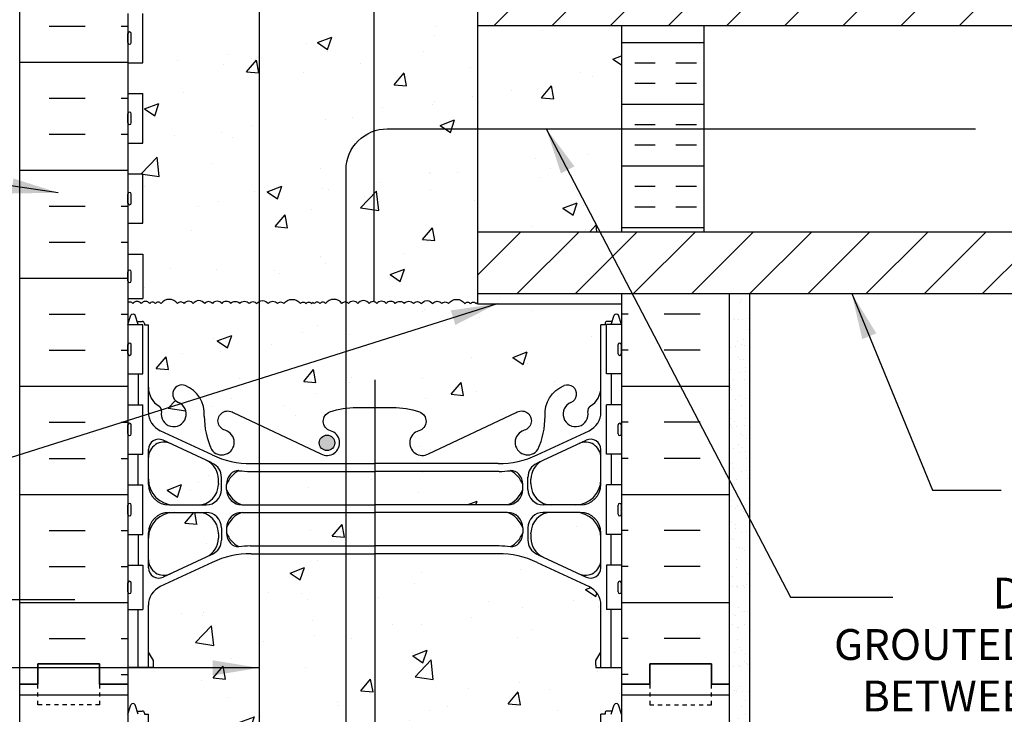
# Model space of a CAD drawing. Units: inches. Extents: x 75 to 212, y 118 to 203.
# Drawn here: x 176 to 200, y 158 to 175 of the extents above; entities that cross this region are included whole.
import ezdxf

# ---------------------------------------------------------------- set-up
doc = ezdxf.new("R2010")
doc.units = ezdxf.units.IN
doc.header["$LTSCALE"] = 0.5
doc.header["$MEASUREMENT"] = 0
doc.linetypes.add('DASHED2', pattern=[0.375, 0.25, -0.125])
for name, color, linetype in [('HATCH', 12, 'Continuous'), ('line25', 2, 'Continuous'), ('LINE3', 3, 'Continuous'), ('LINE50', 5, 'Continuous'), ('LINE9', 9, 'Continuous'), ('TEXT', 4, 'Continuous'), ('Web_Edge', 9, 'Continuous')]:
    doc.layers.add(name, color=color, linetype=linetype)
doc.styles.add('DIM', font='romans.shx', dxfattribs={"width": 0.7})
doc.styles.add('ROMANS', font='romans.shx', dxfattribs={"height": 0.75})
doc.dimstyles.new('ext_12', dxfattribs={"dimscale": 12, "dimtxt": 0.09375, "dimasz": 0.09375, "dimexe": 0.09375, "dimexo": 0.0625, "dimgap": 0.0625, "dimtad": 1, "dimdec": 1, "dimzin": 3, "dimdsep": 46, "dimlunit": 4, "dimtxsty": 'DIM', "dimcen": 0.09, "dimdle": 0.09375, "dimclrt": 4, "dimadec": 0, "dimazin": 0, "dimtfac": 1, "dimtdec": 1, "dimtmove": 2, "dimatfit": 3, "dimfxl": 0, "dimfrac": 2, "dimtolj": 1, "dimtzin": 0, "dimarcsym": 0})
pattern_1 = [(180, (86.0887, 21.4948), (-2e-16, -1.5), []), (180, (86.0887, 20.9948), (-2e-16, -1.5), [0.5, -0.5]), (180, (86.0887, 20.4948), (-2e-16, -1.5), [0.5, -0.5])]
pattern_2 = [(45, (86.0887, 21.4948), (-0.707107, 0.707107), [])]

msp = doc.modelspace()

# ---------------------------------------------------------------- hatches: boundary and pattern name
at = {"layer": 'HATCH'}
h = msp.add_hatch(dxfattribs=at)
h.set_pattern_fill('AR-CONC', color=256, scale=0.5, style=0)
h.set_pattern_definition([(50, (181.2684, 192.268), (3.5863, -0.31376), [0.375, -4.125]), (355, (181.2684, 192.268), (-0.69376, 3.76096), [0.3, -3.3]), (100.451, (181.5673, 192.2417), (2.89255, 3.4472), [0.3187, -3.5057]), (46.184, (181.2684, 193.268), (5.3362, -0.8276), [0.5625, -6.1875]), (96.636, (181.713, 193.199), (4.6733, 4.8706), [0.47805, -5.25856]), (351.184, (181.2684, 193.268), (4.6733, 4.8706), [0.45, -4.95]), (21, (181.7684, 193.018), (2.98454, -2.0131), [0.375, -4.125]), (326, (181.7684, 193.018), (1.21658, 3.62575), [0.3, -3.3]), (71.451, (182.017, 192.85), (4.2011, 1.61265), [0.3187, -3.5057]), (37.5, (181.2684, 192.2679), (0.0608, 1.66447), [0, -3.26, 0, -3.35, 0, -3.3125]), (7.5, (181.2684, 192.2679), (1.31535, 1.97206), [0, -1.91, 0, -3.185, 0, -1.2625]), (327.5, (180.1534, 192.2679), (2.669112, -0.112774), [0, -1.25, 0, -3.9, 0, -5.175]), (317.5, (179.6534, 192.2679), (2.91593, 0.50052), [0, -1.625, 0, -2.59, 0, -3.675])])
h.paths.add_polyline_path([(187.867, 192.287), (187.867, 192.413, 0.185301), (187.568, 192.746, -0.03089), (187.291, 192.729), (184.247, 192.729), (184.247, 191.912), (184.267, 191.912), (187.492, 191.912, 0.225652)])
h.paths.add_polyline_path([(189.767, 189.474, 0.291097), (189.479, 189.927), (188.221, 190.516, 0.109869), (187.267, 190.728), (184.247, 190.728), (184.247, 188.396), (189.767, 188.396)])
h.paths.add_polyline_path([(184.247, 190.728), (181.456, 190.728), (181.456, 188.22), (182.281, 187.396), (182.281, 189.396), (183.281, 188.396), (184.247, 188.396)])
h.paths.add_polyline_path([(181.456, 190.728), (181.267, 190.728, 0.109869), (180.313, 190.516), (179.055, 189.927, 0.291097), (178.767, 189.474), (178.767, 188.396), (181.281, 188.396), (181.456, 188.22)])
h.paths.add_polyline_path([(180.467, 191.209), (180.467, 191.232, 0.414214), (179.967, 191.732), (179.392, 191.732, 0.414214), (178.767, 191.107), (178.767, 190.58, 0.549071), (179.301, 190.241), (180.179, 190.652, 0.291097), (180.467, 191.105)])
h.paths.add_polyline_path([(180.179, 192.993), (179.301, 193.404, 0.549071), (178.767, 193.064), (178.767, 192.537, 0.414214), (179.392, 191.912), (179.967, 191.912, 0.414214), (180.467, 192.412), (180.467, 192.436), (180.467, 192.54, 0.291097)])
h.paths.add_polyline_path([(184.247, 192.729), (181.456, 192.729), (181.456, 191.912), (184.247, 191.912)])
h.paths.add_polyline_path([(184.247, 191.732), (181.456, 191.732), (181.456, 190.916), (184.247, 190.916)])
h.paths.add_polyline_path([(189.767, 191.107, 0.414214), (189.142, 191.732), (188.567, 191.732, 0.414214), (188.067, 191.232), (188.067, 191.209), (188.067, 191.105, 0.291097), (188.355, 190.652), (189.233, 190.241, 0.549071), (189.767, 190.58)])
h.paths.add_polyline_path([(189.767, 192.537), (189.767, 193.064, 0.549071), (189.233, 193.404), (188.355, 192.993, 0.291097), (188.067, 192.54), (188.067, 192.436), (188.067, 192.412, 0.414214), (188.567, 191.912), (189.142, 191.912, 0.414214)])
h.paths.add_polyline_path([(189.767, 196.292), (189.796, 196.292, 0.487392), (189.316, 196.267, 0.520567), (188.929, 196.267, 0.336749), (188.267, 196.372, 0.336749), (187.605, 196.267, 0.520567), (187.218, 196.267, 0.520567), (186.718, 196.267, 0.259173), (186.267, 196.486, 0.259173), (185.815, 196.267, 0.520567), (185.316, 196.267, 0.520567), (184.929, 196.267, 0.336749), (184.267, 196.372, 0.336749), (183.605, 196.267, 0.520567), (183.218, 196.267, 0.520567), (182.718, 196.267, 0.520567), (181.872, 196.267, 0.520567), (181.59, 196.267, 0.520567), (180.695, 196.267, 0.520567), (179.955, 196.267, 0.520567), (179.262, 196.267, 0.520567), (179.042, 196.267, 0.224586), (178.486, 196.387), (178.491, 196.372), (178.617, 196.372, -0.414214), (178.667, 196.322), (178.667, 196.292), (178.767, 196.292), (178.767, 194.777, 0.258958), (179.026, 194.31, -0.31131), (179.083, 194.18, 2.127293), (179.495, 194.404, -1), (179.659, 194.813, -0.325306), (180.125, 194.071, 0.10488), (180.298, 193.259, 1.422913), (180.631, 193.726, -1.171105), (180.829, 194.157), (182.957, 193.157, 1.133028), (183.192, 193.715, -0.735593), (183.179, 194.173, -0.082755), (183.828, 194.281), (184.267, 194.281), (184.706, 194.281, -0.082755), (185.355, 194.173, -0.735593), (185.342, 193.715, 1.133028), (185.577, 193.157), (187.704, 194.157, -1.171105), (187.903, 193.726, 1.422913), (188.236, 193.259, 0.10488), (188.409, 194.071, -0.325306), (188.875, 194.813, -1), (189.039, 194.404, 2.127293), (189.451, 194.18, -0.31131), (189.508, 194.31, 0.258958), (189.767, 194.777)])
h.paths.add_polyline_path([(185.612, 193.421, -1), (185.237, 193.421, -1)], flags=16)
h.paths.add_polyline_path([(187.867, 180.851, 0.185301), (187.568, 181.184, -0.03089), (187.291, 181.167), (184.247, 181.167), (184.247, 180.35), (184.267, 180.35), (187.492, 180.35, 0.225652), (187.867, 180.725)])
h.paths.add_polyline_path([(184.247, 179.166), (181.456, 179.166), (181.456, 176.646), (184.247, 176.646)])
h.paths.add_polyline_path([(181.456, 179.166), (181.267, 179.166, 0.109869), (180.313, 178.954), (179.055, 178.365, 0.291097), (178.767, 177.912), (178.767, 177.545), (178.267, 177.545), (178.267, 176.896), (178.267, 175.201), (178.343, 175.201), (178.343, 176.203, -0.379483), (178.835, 176.646), (181.456, 176.646)])
h.paths.add_polyline_path([(189.479, 178.365), (188.221, 178.954, 0.109869), (187.267, 179.166), (184.247, 179.166), (184.247, 176.646), (187.578, 176.646), (187.578, 176.686), (187.484, 176.686, -1), (187.484, 176.748), (187.484, 176.873), (187.859, 176.873), (187.859, 176.748, -1), (187.859, 176.686), (187.766, 176.686), (187.766, 176.646), (188.168, 176.646, -0.386179), (188.17, 176.396), (190.954, 176.396), (190.954, 176.896), (190.267, 176.896), (190.267, 177.545), (189.767, 177.545), (189.767, 177.912, 0.291097)])
h.paths.add_polyline_path([(189.767, 184.73), (189.867, 184.73), (189.867, 184.76, -0.414214), (189.917, 184.81), (190.043, 184.81), (190.086, 184.941, -0.725737), (190.192, 184.96), (190.267, 184.73), (190.267, 185.896), (184.247, 185.896), (184.247, 182.719), (184.267, 182.719), (184.706, 182.719, -0.082755), (185.355, 182.611, -0.735593), (185.342, 182.153, 1.133028), (185.577, 181.595), (187.704, 182.594, -1.171105), (187.903, 182.164, 1.422913), (188.236, 181.697, 0.10488), (188.409, 182.509, -0.325306), (188.875, 183.251, -1), (189.039, 182.842, 2.127293), (189.451, 182.618, -0.31131), (189.508, 182.748, 0.258958), (189.767, 183.215)])
h.paths.add_polyline_path([(189.767, 181.502, 0.549071), (189.233, 181.841), (188.355, 181.431, 0.291097), (188.067, 180.978), (188.067, 180.874), (188.067, 180.85, 0.414214), (188.567, 180.35), (189.142, 180.35, 0.414214), (189.767, 180.975)])
h.paths.add_polyline_path([(189.767, 179.545, 0.414214), (189.142, 180.17), (188.567, 180.17, 0.414214), (188.067, 179.67), (188.067, 179.647), (188.067, 179.542, 0.291097), (188.355, 179.09), (189.233, 178.679, 0.549071), (189.767, 179.018)])
h.paths.add_polyline_path([(179.967, 180.17), (179.392, 180.17, 0.414214), (178.767, 179.545), (178.767, 179.018, 0.549071), (179.301, 178.679), (180.179, 179.09, 0.291097), (180.467, 179.542), (180.467, 179.647), (180.467, 179.67, 0.414214)])
h.paths.add_polyline_path([(180.179, 181.431), (179.301, 181.841, 0.549071), (178.767, 181.502), (178.767, 180.975, 0.414214), (179.392, 180.35), (179.967, 180.35, 0.414214), (180.467, 180.85), (180.467, 180.874), (180.467, 180.978, 0.291097)])
h.paths.add_polyline_path([(184.247, 185.896), (183.281, 185.896), (182.281, 186.896), (182.281, 184.896), (181.456, 185.72), (181.456, 182.3), (182.957, 181.595, 1.133028), (183.192, 182.153, -0.735593), (183.179, 182.611, -0.082755), (183.828, 182.719), (184.247, 182.719)])
h.paths.add_polyline_path([(183.297, 181.859, -1), (182.922, 181.859, -1)], flags=16)
h.paths.add_polyline_path([(181.456, 185.72), (181.281, 185.896), (178.267, 185.896), (178.267, 184.73), (178.336, 184.941, -0.725737), (178.442, 184.96), (178.491, 184.81), (178.617, 184.81, -0.414214), (178.667, 184.76), (178.667, 184.73), (178.767, 184.73), (178.767, 183.215, 0.258958), (179.026, 182.748, -0.31131), (179.083, 182.618, 2.127293), (179.495, 182.842, -1), (179.659, 183.251, -0.325306), (180.125, 182.509, 0.10488), (180.298, 181.697, 1.422913), (180.631, 182.164, -1.171105), (180.829, 182.594), (181.456, 182.3)])
h.paths.add_polyline_path([(184.247, 181.167), (181.456, 181.167), (181.456, 180.35), (184.247, 180.35)])
h.paths.add_polyline_path([(184.247, 180.17), (181.456, 180.17), (181.456, 179.354), (184.247, 179.354)])
h.paths.add_polyline_path([(190.267, 172.396), (186.767, 172.396), (186.767, 169.896), (190.267, 169.896)])
h.paths.add_polyline_path([(190.267, 174.896), (186.767, 174.896), (186.767, 172.396), (190.267, 172.396)])
h.paths.add_polyline_path([(186.767, 172.396), (184.571, 172.396, 0.082697), (184.247, 172.342), (184.247, 168.195, -0.198846), (184.321, 168.148, -0.520567), (184.548, 168.148, -0.507124), (184.767, 168.148, -0.507124), (184.986, 168.148, -0.520567), (185.213, 168.148, -0.520567), (185.399, 168.148, -0.520567), (185.68, 168.148, -0.520567), (185.901, 168.148, -0.520567), (186.061, 168.148, -0.520567), (186.46, 168.148, -0.520567), (186.598, 168.148, -0.520567), (186.736, 168.148, -0.086928), (186.767, 168.179), (186.767, 168.396)])
h.paths.add_polyline_path([(184.247, 172.342, 0.320536), (183.571, 171.396), (183.571, 168.188, -0.193399), (183.632, 168.148, -0.520567), (183.854, 168.148, -0.520567), (184.134, 168.148, -0.291542), (184.247, 168.195)], flags=17)
h.paths.add_polyline_path([(186.767, 176.396), (184.247, 176.396), (184.247, 172.342, -0.082697), (184.571, 172.396), (186.767, 172.396)])
h.paths.add_polyline_path([(184.247, 176.396), (181.456, 176.396), (181.456, 168.2, -0.384992), (181.68, 168.148, -0.520567), (181.901, 168.148, -0.520567), (182.061, 168.148, -0.520567), (182.46, 168.148, -0.520567), (182.598, 168.148, -0.520567), (182.736, 168.148, -0.086928), (182.767, 168.179, -0.086928), (182.798, 168.148, -0.520567), (182.936, 168.148, -0.520567), (183.074, 168.148, -0.520567), (183.472, 168.148, -0.297242), (183.571, 168.188), (183.571, 171.396, -0.320536), (184.247, 172.342)])
h.paths.add_polyline_path([(181.456, 176.396), (178.836, 176.396, 0.366745), (178.593, 176.185), (178.593, 175.201), (178.632, 175.201), (178.632, 174.001), (178.267, 174.001), (178.267, 173.251), (178.632, 173.251), (178.632, 172.051), (178.267, 172.051), (178.267, 171.301), (178.632, 171.301), (178.632, 170.101), (178.267, 170.101), (178.267, 169.351), (178.632, 169.351), (178.632, 168.271), (178.267, 168.271), (178.267, 168.162, -0.498871), (178.387, 168.148, -0.520567), (178.591, 168.148, -0.520567), (178.798, 168.148, -0.520567), (178.936, 168.148, -0.520567), (179.074, 168.148, -0.520567), (179.472, 168.148, -0.520567), (179.632, 168.148, -0.520567), (179.854, 168.148, -0.520567), (180.134, 168.148, -0.520567), (180.321, 168.148, -0.520567), (180.548, 168.148, -0.507124), (180.767, 168.148, -0.507124), (180.986, 168.148, -0.520567), (181.213, 168.148, -0.520567), (181.399, 168.148, -0.11294), (181.456, 168.2)])
h.paths.add_polyline_path([(189.767, 167.635), (189.867, 167.635), (189.867, 167.665, -0.414214), (189.917, 167.715), (190.043, 167.715), (190.086, 167.846, -0.725737), (190.192, 167.865), (190.265, 167.641), (190.267, 167.641), (190.267, 168.146), (186.767, 168.146), (186.767, 168.179, 0.086928), (186.736, 168.148, 0.520567), (186.598, 168.148, 0.520567), (186.46, 168.148, 0.520567), (186.061, 168.148, 0.520567), (185.901, 168.148, 0.520567), (185.68, 168.148, 0.520567), (185.399, 168.148, 0.520567), (185.213, 168.148, 0.520567), (184.986, 168.148, 0.507124), (184.767, 168.148, 0.507124), (184.548, 168.148, 0.520567), (184.321, 168.148, 0.520567), (184.134, 168.148, 0.520567), (183.854, 168.148, 0.520567), (183.632, 168.148, 0.193399), (183.571, 168.188), (183.571, 165.607, -0.032124), (183.828, 165.624), (184.267, 165.624), (184.706, 165.624, -0.082755), (185.355, 165.516, -0.735593), (185.342, 165.058, 1.133028), (185.577, 164.5), (187.704, 165.499, -1.171105), (187.903, 165.069, 1.422913), (188.236, 164.602, 0.10488), (188.409, 165.413, -0.325306), (188.875, 166.156, -1), (189.039, 165.747, 2.127293), (189.451, 165.522, -0.31131), (189.508, 165.653, 0.258958), (189.767, 166.119)])
h.paths.add_polyline_path([(183.571, 168.188, 0.297242), (183.472, 168.148, 0.520567), (183.074, 168.148, 0.520567), (182.936, 168.148, 0.520567), (182.798, 168.148, 0.086928), (182.767, 168.179, 0.086928), (182.736, 168.148, 0.520567), (182.598, 168.148, 0.520567), (182.46, 168.148, 0.520567), (182.061, 168.148, 0.520567), (181.901, 168.148, 0.520567), (181.68, 168.148, 0.384992), (181.456, 168.2), (181.456, 165.205), (182.957, 164.5, 1.133028), (183.192, 165.058, -0.735593), (183.179, 165.516, -0.050497), (183.571, 165.607)])
h.paths.add_polyline_path([(183.297, 164.764, -1), (182.922, 164.764, -1)], flags=16)
h.paths.add_polyline_path([(181.456, 168.2, 0.11294), (181.399, 168.148, 0.520567), (181.213, 168.148, 0.520567), (180.986, 168.148, 0.507124), (180.767, 168.148, 0.507124), (180.548, 168.148, 0.520567), (180.321, 168.148, 0.520567), (180.134, 168.148, 0.520567), (179.854, 168.148, 0.520567), (179.632, 168.148, 0.520567), (179.472, 168.148, 0.520567), (179.074, 168.148, 0.520567), (178.936, 168.148, 0.520567), (178.798, 168.148, 0.520567), (178.591, 168.148, 0.520567), (178.387, 168.148, 0.498871), (178.267, 168.162), (178.267, 167.641), (178.269, 167.641), (178.336, 167.846, -0.725737), (178.442, 167.865), (178.491, 167.715), (178.617, 167.715, -0.414214), (178.667, 167.665), (178.667, 167.635), (178.767, 167.635), (178.767, 166.119, 0.258958), (179.026, 165.653, -0.31131), (179.083, 165.522, 2.127293), (179.495, 165.747, -1), (179.659, 166.156, -0.325306), (180.125, 165.413, 0.10488), (180.298, 164.602, 1.422913), (180.631, 165.069, -1.171105), (180.829, 165.499), (181.456, 165.205)])
h.paths.add_polyline_path([(180.467, 163.755), (180.467, 163.778), (180.467, 163.882, 0.291097), (180.179, 164.335), (179.301, 164.746, 0.549071), (178.767, 164.406), (178.767, 163.88, 0.414214), (179.392, 163.255), (179.967, 163.255, 0.414214)])
h.paths.add_polyline_path([(187.867, 163.63), (187.867, 163.756, 0.185301), (187.568, 164.089, -0.03089), (187.291, 164.071), (184.267, 164.071), (184.267, 163.255), (187.492, 163.255, 0.225652)])
h.paths.add_polyline_path([(180.467, 162.551), (180.467, 162.575, 0.414214), (179.967, 163.075), (179.392, 163.075, 0.414214), (178.767, 162.45), (178.767, 161.923, 0.549071), (179.301, 161.583), (180.179, 161.994, 0.291097), (180.467, 162.447)])
h.paths.add_polyline_path([(184.267, 164.071), (183.571, 164.071), (183.571, 163.255), (184.267, 163.255)])
h.paths.add_polyline_path([(184.267, 163.075), (183.571, 163.075), (183.571, 162.258), (184.267, 162.258)])
h.paths.add_polyline_path([(183.571, 163.075), (181.456, 163.075), (181.456, 162.258), (183.571, 162.258)])
h.paths.add_polyline_path([(183.571, 164.071), (181.456, 164.071), (181.456, 163.255), (183.571, 163.255)])
h.paths.add_polyline_path([(189.142, 163.075), (188.567, 163.075, 0.414214), (188.067, 162.575), (188.067, 162.551), (188.067, 162.447, 0.291097), (188.355, 161.994), (189.233, 161.583, 0.549071), (189.767, 161.923), (189.767, 162.45, 0.414214)])
h.paths.add_polyline_path([(189.767, 163.88), (189.767, 164.406, 0.549071), (189.233, 164.746), (188.355, 164.335, 0.291097), (188.067, 163.882), (188.067, 163.778), (188.067, 163.755, 0.414214), (188.567, 163.255), (189.142, 163.255, 0.414214)])
h.paths.add_polyline_path([(181.456, 162.071), (181.267, 162.071, 0.109869), (180.313, 161.858), (179.055, 161.27, 0.291097), (178.767, 160.817), (178.767, 159.676), (178.887, 159.476), (178.887, 159.304), (178.267, 159.304), (178.267, 158.896), (178.267, 158.167), (178.336, 158.378, -0.725737), (178.442, 158.397), (178.491, 158.247), (178.617, 158.247, -0.414214), (178.667, 158.197), (178.667, 158.167), (178.767, 158.167), (178.767, 156.652, 0.258958), (179.026, 156.185, -0.31131), (179.083, 156.055, 2.127293), (179.495, 156.279, -1), (179.659, 156.688, -0.325306), (180.125, 155.946, 0.10488), (180.298, 155.134, 1.422913), (180.631, 155.601, -1.171105), (180.829, 156.032), (181.456, 155.737)])
h.paths.add_polyline_path([(181.456, 162.071), (181.456, 155.737), (182.957, 155.032, 1.133028), (183.192, 155.59, -0.735593), (183.179, 156.048, -0.082755), (183.828, 156.156), (184.267, 156.156), (184.267, 162.071)])
h.paths.add_polyline_path([(189.867, 158.197, -0.414214), (189.917, 158.247), (190.043, 158.247), (190.086, 158.378, -0.725737), (190.192, 158.397), (190.267, 158.167), (190.267, 158.896), (190.267, 159.304), (189.647, 159.304), (189.647, 159.363), (189.647, 159.476), (189.767, 159.676), (189.767, 160.817, 0.291097), (189.479, 161.27), (188.221, 161.858, 0.109869), (187.267, 162.071), (184.267, 162.071), (184.267, 156.156), (184.706, 156.156, -0.082755), (185.355, 156.048, -0.735593), (185.342, 155.59, 1.133028), (185.577, 155.032), (187.704, 156.032, -1.171105), (187.903, 155.601, 1.422913), (188.236, 155.134, 0.10488), (188.409, 155.946, -0.325306), (188.875, 156.688, -1), (189.039, 156.279, 2.127293), (189.451, 156.055, -0.31131), (189.508, 156.185, 0.258958), (189.767, 156.652), (189.767, 158.167), (189.867, 158.167)])
h.paths.add_polyline_path([(185.612, 155.296, -1), (185.237, 155.296, -1)], flags=16)
h.paths.add_polyline_path([(189.479, 151.802), (188.221, 152.391, 0.109869), (187.267, 152.603), (184.267, 152.603), (184.267, 149.837), (189.647, 149.837), (189.647, 149.896), (189.647, 150.008), (189.767, 150.208), (189.767, 151.349, 0.291097)])
h.paths.add_polyline_path([(184.267, 152.603), (181.456, 152.603), (181.456, 150.004), (182.289, 150.837), (182.289, 149.837), (182.289, 148.837), (183.289, 149.837), (184.267, 149.837)])
h.paths.add_polyline_path([(181.456, 152.603), (181.267, 152.603, 0.109869), (180.313, 152.391), (179.055, 151.802, 0.291097), (178.767, 151.349), (178.767, 150.208), (178.887, 150.008), (178.887, 149.837), (181.289, 149.837), (181.456, 150.004)])
h.paths.add_polyline_path([(180.467, 152.98), (180.467, 153.084), (180.467, 153.107, 0.414214), (179.967, 153.607), (179.392, 153.607, 0.414214), (178.767, 152.982), (178.767, 152.455, 0.549071), (179.301, 152.116), (180.179, 152.527, 0.291097)])
h.paths.add_polyline_path([(180.467, 154.287), (180.467, 154.311), (180.467, 154.415, 0.291097), (180.179, 154.868), (179.301, 155.279, 0.549071), (178.767, 154.939), (178.767, 154.412, 0.414214), (179.392, 153.787), (179.967, 153.787, 0.414214)])
h.paths.add_polyline_path([(189.767, 154.939, 0.549071), (189.233, 155.279), (188.355, 154.868, 0.291097), (188.067, 154.415), (188.067, 154.311), (188.067, 154.287, 0.414214), (188.567, 153.787), (189.142, 153.787, 0.414214), (189.767, 154.412)])
h.paths.add_polyline_path([(189.142, 153.607), (188.567, 153.607, 0.414214), (188.067, 153.107), (188.067, 153.084), (188.067, 152.98, 0.291097), (188.355, 152.527), (189.233, 152.116, 0.549071), (189.767, 152.455), (189.767, 152.982, 0.414214)])
h.paths.add_polyline_path([(184.267, 154.604), (181.456, 154.604), (181.456, 153.787), (184.267, 153.787)])
h.paths.add_polyline_path([(184.267, 153.607), (181.456, 153.607), (181.456, 152.791), (184.267, 152.791)])
h = msp.add_hatch(dxfattribs=at)
h.set_pattern_fill('INSUL', color=256, scale=7, style=0)
h.set_pattern_definition([(0, (-2747.8948, -238.1136), (0, 2.625), []), (0, (-2747.8948, -237.2386), (0, 2.625), [0.875, -0.875]), (0, (-2747.8948, -236.3636), (0, 2.625), [0.875, -0.875])])
h.paths.add_polyline_path([(175.642, 158.896), (176.079, 158.896), (176.079, 159.396), (177.579, 159.396), (177.579, 158.896), (178.267, 158.896), (178.267, 176.896), (177.579, 176.896), (177.579, 177.396), (176.079, 177.396), (176.079, 176.896), (175.642, 176.896)])
h = msp.add_hatch(dxfattribs=at)
h.set_pattern_fill('ANSI31', color=256, scale=8, style=0)
h.set_pattern_definition(pattern_2)
h.paths.add_polyline_path([(209.694, 174.896), (210.655, 175.857), (210.655, 176.396), (186.767, 176.396), (186.767, 174.896)])
h = msp.add_hatch(dxfattribs=at)
h.set_pattern_fill('INSUL', color=256, scale=4, angle=180, style=0)
h.set_pattern_definition(pattern_1)
h.paths.add_polyline_path([(192.267, 174.896), (190.267, 174.896), (190.267, 171.021), (192.267, 171.021)])
h = msp.add_hatch(dxfattribs=at)
h.set_pattern_fill('INSUL', color=256, scale=4, angle=180, style=0)
h.set_pattern_definition(pattern_1)
h.paths.add_polyline_path([(190.267, 169.896), (192.267, 169.896), (192.267, 171.021), (190.267, 171.021)])
h = msp.add_hatch(dxfattribs=at)
h.set_pattern_fill('ANSI31', color=256, scale=8, style=0)
h.set_pattern_definition(pattern_2)
h.paths.add_polyline_path([(210.655, 168.396), (210.655, 169.896), (186.767, 169.896), (186.767, 168.396)])
h = msp.add_hatch(dxfattribs=at)
h.set_pattern_fill('INSUL', color=256, scale=7, style=0)
h.set_pattern_definition([(180, (3116.4284, -238.1136), (0, 2.625), []), (180, (3116.4284, -237.2386), (0, 2.625), [0.875, -0.875]), (180, (3116.4284, -236.3636), (0, 2.625), [0.875, -0.875])])
h.paths.add_polyline_path([(192.892, 168.396), (190.267, 168.396), (190.267, 158.896), (190.954, 158.896), (190.954, 159.396), (192.454, 159.396), (192.454, 158.896), (192.892, 158.896)])
h = msp.add_hatch(dxfattribs=at)
h.set_pattern_fill('AR-SAND', color=256, scale=0.25, style=0)
h.set_pattern_definition([(37.5, (17.43314, 0.28967), (-0.01574834, 0.48170594), [0, -0.38, 0, -0.425, 0, -0.40625]), (7.5, (17.43314, 0.2897), (0.4424442, 0.7055365), [0, -0.205, 0, -0.3425, 0, -0.13125]), (327.5, (17.12564, 0.28967), (0.7785355, 0.00141476), [0, -0.125, 0, -0.45, 0, -0.5875]), (317.5, (17.12564, 0.2897), (0.7515317, 0.2194189), [0, -0.0625, 0, -0.295, 0, -0.3375])])
h.paths.add_polyline_path([(192.892, 158.837), (192.892, 149.837), (193.392, 149.837), (193.392, 168.396), (192.892, 168.396)])
h = msp.add_hatch(dxfattribs=at)
h.set_pattern_fill('INSUL', color=256, scale=7, style=0)
h.set_pattern_definition([(0, (-2747.8948, -256.1136), (0, 2.625), []), (0, (-2747.8948, -255.2386), (0, 2.625), [0.875, -0.875]), (0, (-2747.8948, -254.3636), (0, 2.625), [0.875, -0.875])])
h.paths.add_polyline_path([(175.642, 149.837), (178.267, 149.837), (178.267, 158.896), (177.579, 158.896), (177.579, 159.396), (176.079, 159.396), (176.079, 158.896), (175.642, 158.896)])
h = msp.add_hatch(dxfattribs=at)
h.set_pattern_fill('INSUL', color=256, scale=7, style=0)
h.set_pattern_definition([(180, (3116.4284, -256.1136), (0, 2.625), []), (180, (3116.4284, -255.2386), (0, 2.625), [0.875, -0.875]), (180, (3116.4284, -254.3636), (0, 2.625), [0.875, -0.875])])
h.paths.add_polyline_path([(190.267, 149.837), (192.892, 149.837), (192.892, 158.896), (192.454, 158.896), (192.454, 159.396), (190.954, 159.396), (190.954, 158.896), (190.267, 158.896)])
at = {"layer": 'LINE3'}
h = msp.add_hatch(color=256, dxfattribs=at)
h.paths.add_polyline_path([(183.293, 164.798, 0.831395), (182.925, 164.798)])
h.paths.add_polyline_path([(183.297, 164.764, 0.045935), (183.293, 164.798), (182.925, 164.798, 0.045935), (182.922, 164.764, 1)])

# ---------------------------------------------------------------- linework, layer by layer
at = {"layer": 'HATCH'}
for points in [[(180.767, 168.148, 0.507124), (180.548, 168.148, 0.520567), (180.321, 168.148, 0.520567), (180.134, 168.148, 0.520567), (179.854, 168.148, 0.520567), (179.632, 168.148, 0.520567), (179.472, 168.148, 0.520567), (179.074, 168.148, 0.520567), (178.936, 168.148, 0.520567), (178.798, 168.148, 0.520567), (178.591, 168.148, 0.520567), (178.387, 168.148, 0.520567), (178.263, 168.159)], [(180.767, 168.148, -0.507124), (180.986, 168.148, -0.520567), (181.213, 168.148, -0.520567), (181.399, 168.148, -0.520567), (181.68, 168.148, -0.520567), (181.901, 168.148, -0.520567), (182.061, 168.148, -0.520567), (182.46, 168.148, -0.520567), (182.598, 168.148, -0.520567), (182.736, 168.148, -0.086928), (182.767, 168.179, -0.086928)], [(184.767, 168.148, 0.507124), (184.548, 168.148, 0.520567), (184.321, 168.148, 0.520567), (184.134, 168.148, 0.520567), (183.854, 168.148, 0.520567), (183.632, 168.148, 0.520567), (183.472, 168.148, 0.520567), (183.074, 168.148, 0.520567), (182.936, 168.148, 0.520567), (182.798, 168.148, 0.086928), (182.767, 168.179, 0.086928)], [(184.767, 168.148, -0.507124), (184.986, 168.148, -0.520567), (185.213, 168.148, -0.520567), (185.399, 168.148, -0.520567), (185.68, 168.148, -0.520567), (185.901, 168.148, -0.520567), (186.061, 168.148, -0.520567), (186.46, 168.148, -0.520567), (186.598, 168.148, -0.520567), (186.736, 168.148, -0.086928), (186.767, 168.179, -0.086928)]]:
    msp.add_lwpolyline(points, format="xyb", dxfattribs=at)
at = {"layer": 'line25'}
for p, q in [((178.267, 175.201), (178.267, 158.896)), ((178.632, 174.001), (178.632, 175.201)), ((178.267, 174.001), (178.632, 174.001)), ((178.267, 173.251), (178.632, 173.251)), ((178.632, 172.051), (178.632, 173.251)), ((178.267, 172.051), (178.632, 172.051)), ((178.267, 171.301), (178.632, 171.301)), ((178.632, 170.101), (178.632, 171.301)), ((178.267, 170.101), (178.632, 170.101)), ((186.767, 169.896), (210.655, 169.896)), ((178.267, 169.351), (178.632, 169.351)), ((178.632, 169.351), (178.632, 168.271)), ((186.767, 168.396), (210.655, 168.396)), ((186.767, 168.396), (186.767, 168.146)), ((190.267, 168.396), (190.267, 158.896)), ((178.267, 168.271), (178.632, 168.271)), ((186.767, 168.146), (190.267, 168.146)), ((178.267, 167.641), (178.632, 167.641)), ((178.632, 166.441), (178.632, 167.641)), ((190.267, 167.641), (189.902, 167.641)), ((189.902, 166.441), (189.902, 167.641)), ((178.267, 166.441), (178.632, 166.441)), ((190.267, 166.441), (189.902, 166.441)), ((178.267, 165.691), (178.632, 165.691)), ((178.632, 164.491), (178.632, 165.691)), ((189.902, 164.491), (189.902, 165.691)), ((190.267, 165.691), (189.902, 165.691)), ((178.267, 164.491), (178.632, 164.491)), ((190.267, 164.491), (189.902, 164.491)), ((178.267, 163.741), (178.632, 163.741)), ((178.632, 162.541), (178.632, 163.741)), ((190.267, 163.741), (189.902, 163.741)), ((189.902, 162.541), (189.902, 163.741)), ((178.267, 162.541), (178.632, 162.541)), ((190.267, 162.541), (189.902, 162.541)), ((178.267, 161.791), (178.632, 161.791)), ((178.632, 161.791), (178.632, 160.711)), ((190.267, 161.791), (189.902, 161.791)), ((189.902, 161.791), (189.902, 160.711)), ((178.267, 160.711), (178.632, 160.711)), ((190.267, 160.711), (189.902, 160.711)), ((178.267, 158.896), (178.267, 149.837)), ((190.267, 158.896), (190.267, 149.837))]:
    msp.add_line(p, q, dxfattribs=at)
for points in [[(210.655, 176.396), (186.767, 176.396), (186.767, 168.396)], [(209.694, 174.896), (186.767, 174.896)]]:
    msp.add_lwpolyline(points, dxfattribs=at)
at = {"layer": 'LINE3'}
for p, q in [((184.247, 185.896), (184.247, 168.195)), ((181.456, 185.72), (181.456, 150.004)), ((184.267, 166.294), (184.267, 149.837))]:
    msp.add_line(p, q, dxfattribs=at)
msp.add_lwpolyline([(183.571, 157.58), (183.571, 171.396, -0.414214), (184.571, 172.396), (198.873, 172.396)], format="xyb", dxfattribs=at)
msp.add_circle((183.109, 164.764), 0.188, dxfattribs=at)
at = {"layer": 'LINE50'}
for p, q in [((175.642, 158.896), (175.642, 176.896)), ((192.892, 158.837), (192.892, 168.396)), ((175.642, 149.837), (175.642, 158.896)), ((192.892, 149.837), (192.892, 158.896))]:
    msp.add_line(p, q, dxfattribs=at)
for points in [[(178.267, 158.896), (177.579, 158.896), (177.579, 159.396), (176.079, 159.396), (176.079, 158.896), (175.642, 158.896)], [(175.642, 158.896), (176.079, 158.896), (176.079, 159.396), (177.579, 159.396), (177.579, 158.896), (178.267, 158.896)], [(190.267, 158.896), (190.954, 158.896), (190.954, 159.396), (192.454, 159.396), (192.454, 158.896), (192.892, 158.896)], [(192.892, 158.896), (192.454, 158.896), (192.454, 159.396), (190.954, 159.396), (190.954, 158.896), (190.267, 158.896)]]:
    msp.add_lwpolyline(points, dxfattribs=at)
at = {"layer": 'LINE9'}
for p, q in [((190.267, 174.896), (190.267, 169.896)), ((192.267, 174.896), (192.267, 169.896)), ((178.267, 174.491), (178.267, 174.711)), ((178.267, 174.656), (178.267, 174.656)), ((178.267, 174.546), (178.267, 174.546)), ((178.307, 174.751), (178.307, 174.751)), ((178.347, 174.491), (178.347, 174.711)), ((178.307, 174.451), (178.307, 174.451)), ((178.267, 172.541), (178.267, 172.761)), ((178.267, 172.706), (178.267, 172.706)), ((178.307, 172.801), (178.307, 172.801)), ((178.347, 172.541), (178.347, 172.761)), ((178.267, 172.596), (178.267, 172.596)), ((178.307, 172.501), (178.307, 172.501)), ((178.267, 170.591), (178.267, 170.811)), ((178.267, 170.756), (178.267, 170.756)), ((178.307, 170.851), (178.307, 170.851)), ((178.347, 170.591), (178.347, 170.811)), ((178.267, 170.646), (178.267, 170.646)), ((178.307, 170.551), (178.307, 170.551)), ((178.267, 168.701), (178.267, 168.921)), ((178.267, 168.866), (178.267, 168.866)), ((178.307, 168.961), (178.307, 168.961)), ((178.347, 168.701), (178.347, 168.921)), ((178.267, 168.756), (178.267, 168.756)), ((178.307, 168.661), (178.307, 168.661)), ((193.392, 149.837), (193.392, 168.396)), ((178.267, 166.931), (178.267, 167.151)), ((178.267, 167.096), (178.267, 167.096)), ((178.307, 167.191), (178.307, 167.191)), ((178.347, 166.931), (178.347, 167.151)), ((190.187, 166.931), (190.187, 167.151)), ((190.227, 167.191), (190.227, 167.191)), ((190.267, 166.931), (190.267, 167.151)), ((190.267, 167.096), (190.267, 167.096)), ((178.267, 166.986), (178.267, 166.986)), ((178.307, 166.891), (178.307, 166.891)), ((190.227, 166.891), (190.227, 166.891)), ((190.267, 166.986), (190.267, 166.986)), ((178.267, 164.981), (178.267, 165.201)), ((178.307, 165.241), (178.307, 165.241)), ((178.347, 164.981), (178.347, 165.201)), ((190.187, 164.981), (190.187, 165.201)), ((190.227, 165.241), (190.227, 165.241)), ((190.267, 164.981), (190.267, 165.201)), ((178.267, 165.146), (178.267, 165.146)), ((178.267, 165.036), (178.267, 165.036)), ((178.307, 164.941), (178.307, 164.941)), ((190.227, 164.941), (190.227, 164.941)), ((190.267, 165.146), (190.267, 165.146)), ((190.267, 165.036), (190.267, 165.036)), ((178.307, 163.291), (178.307, 163.291)), ((190.227, 163.291), (190.227, 163.291)), ((178.267, 163.031), (178.267, 163.251)), ((178.267, 163.196), (178.267, 163.196)), ((178.267, 163.086), (178.267, 163.086)), ((178.347, 163.031), (178.347, 163.251)), ((190.187, 163.031), (190.187, 163.251)), ((190.267, 163.031), (190.267, 163.251)), ((190.267, 163.196), (190.267, 163.196)), ((190.267, 163.086), (190.267, 163.086)), ((178.307, 162.991), (178.307, 162.991)), ((190.227, 162.991), (190.227, 162.991)), ((178.267, 161.141), (178.267, 161.361)), ((178.307, 161.401), (178.307, 161.401)), ((178.347, 161.141), (178.347, 161.361)), ((190.187, 161.141), (190.187, 161.361)), ((190.227, 161.401), (190.227, 161.401)), ((190.267, 161.141), (190.267, 161.361)), ((178.267, 161.306), (178.267, 161.306)), ((178.267, 161.196), (178.267, 161.196)), ((190.267, 161.306), (190.267, 161.306)), ((190.267, 161.196), (190.267, 161.196)), ((175.131, 160.96), (176.977, 160.96)), ((178.307, 161.101), (178.307, 161.101)), ((190.227, 161.101), (190.227, 161.101))]:
    msp.add_line(p, q, dxfattribs=at)
at = {"layer": 'LINE9', "linetype": 'DASHED2', "ltscale": 0.15}
for points in [[(177.579, 158.896), (177.579, 158.896), (177.579, 158.396), (176.079, 158.396), (176.079, 158.896), (176.079, 158.896)], [(177.579, 158.896), (177.579, 158.896), (177.579, 158.396), (176.079, 158.396), (176.079, 158.896), (176.079, 158.896)], [(190.954, 158.896), (190.954, 158.896), (190.954, 158.396), (192.454, 158.396), (192.454, 158.896), (192.454, 158.896)], [(190.954, 158.896), (190.954, 158.896), (190.954, 158.396), (192.454, 158.396), (192.454, 158.896), (192.454, 158.896)]]:
    msp.add_lwpolyline(points, dxfattribs=at)
at = {"layer": 'LINE9'}
for centre, start, end in [((178.307, 174.711), 90, 180), ((178.307, 174.711), 360, 90), ((178.307, 174.491), 180, 270), ((178.307, 174.491), 270, 0), ((178.307, 172.761), 90, 180), ((178.307, 172.761), 360, 90), ((178.307, 172.541), 180, 270), ((178.307, 172.541), 270, 0), ((178.307, 170.811), 90, 180), ((178.307, 170.811), 360, 90), ((178.307, 170.591), 180, 270), ((178.307, 170.591), 270, 0), ((178.307, 168.921), 90, 180), ((178.307, 168.921), 360, 90), ((178.307, 168.701), 180, 270), ((178.307, 168.701), 270, 0), ((178.307, 167.151), 90, 180), ((178.307, 167.151), 360, 90), ((190.227, 167.151), 90, 180), ((190.227, 167.151), 0, 90), ((178.307, 166.931), 180, 270), ((178.307, 166.931), 270, 0), ((190.227, 166.931), 180, 270), ((190.227, 166.931), 270, 0), ((178.307, 165.201), 90, 180), ((178.307, 165.201), 360, 90), ((190.227, 165.201), 90, 180), ((190.227, 165.201), 0, 90), ((178.307, 164.981), 180, 270), ((178.307, 164.981), 270, 0), ((190.227, 164.981), 180, 270), ((190.227, 164.981), 270, 0), ((178.307, 163.251), 90, 180), ((178.307, 163.251), 360, 90), ((190.227, 163.251), 90, 180), ((190.227, 163.251), 0, 90), ((178.307, 163.031), 180, 270), ((178.307, 163.031), 270, 0), ((190.227, 163.031), 180, 270), ((190.227, 163.031), 270, 0), ((178.307, 161.361), 90, 180), ((178.307, 161.361), 360, 90), ((190.227, 161.361), 90, 180), ((190.227, 161.361), 0, 90), ((178.307, 161.141), 180, 270), ((178.307, 161.141), 270, 0), ((190.227, 161.141), 180, 270), ((190.227, 161.141), 270, 0)]:
    msp.add_arc(centre, 0.04, start, end, dxfattribs=at)
at = {"layer": 'Web_Edge'}
for p, q in [((178.269, 167.641), (178.342, 167.865)), ((178.515, 167.641), (178.442, 167.865)), ((190.019, 167.641), (190.092, 167.865)), ((190.265, 167.641), (190.192, 167.865)), ((178.491, 167.715), (178.617, 167.715)), ((178.667, 167.665), (178.667, 167.635)), ((178.667, 167.665), (178.667, 167.665)), ((178.667, 167.635), (178.767, 167.635)), ((178.767, 165.513), (178.767, 167.635)), ((189.767, 165.513), (189.767, 167.635)), ((189.867, 167.635), (189.767, 167.635)), ((189.867, 167.665), (189.867, 167.665)), ((189.867, 167.665), (189.867, 167.635)), ((190.043, 167.715), (189.917, 167.715)), ((180.313, 164.471), (179.055, 165.06)), ((188.221, 164.471), (189.479, 165.06)), ((180.289, 164.284), (179.123, 164.829)), ((188.245, 164.284), (189.411, 164.829)), ((178.767, 163.755), (178.767, 164.603)), ((189.767, 163.755), (189.767, 164.603)), ((181.267, 164.259), (184.267, 164.259)), ((187.267, 164.259), (184.267, 164.259)), ((181.243, 164.071), (184.267, 164.071)), ((187.291, 164.071), (184.267, 164.071)), ((180.467, 163.778), (180.467, 163.882)), ((180.467, 163.778), (180.467, 163.755)), ((180.542, 163.63), (180.542, 163.927)), ((180.667, 163.63), (180.667, 163.756)), ((187.867, 163.63), (187.867, 163.756)), ((187.992, 163.63), (187.992, 163.927)), ((188.067, 163.778), (188.067, 163.882)), ((188.067, 163.778), (188.067, 163.755)), ((179.267, 163.255), (180.167, 163.255)), ((179.267, 163.075), (180.167, 163.075)), ((181.042, 163.255), (184.267, 163.255)), ((181.042, 163.075), (184.267, 163.075)), ((187.492, 163.255), (184.267, 163.255)), ((187.492, 163.075), (184.267, 163.075)), ((189.267, 163.255), (188.367, 163.255)), ((189.267, 163.075), (188.367, 163.075)), ((178.767, 161.727), (178.767, 162.575)), ((180.467, 162.551), (180.467, 162.575)), ((180.467, 162.551), (180.467, 162.447)), ((180.542, 162.7), (180.542, 162.403)), ((180.667, 162.7), (180.667, 162.586)), ((180.667, 162.7), (180.667, 162.574)), ((187.867, 162.7), (187.867, 162.574)), ((187.867, 162.7), (187.867, 162.586)), ((187.992, 162.7), (187.992, 162.403)), ((188.067, 162.551), (188.067, 162.575)), ((188.067, 162.551), (188.067, 162.447)), ((189.767, 161.727), (189.767, 162.575)), ((181.244, 162.258), (184.267, 162.258)), ((181.267, 162.071), (184.267, 162.071)), ((187.29, 162.258), (184.267, 162.258)), ((187.267, 162.071), (184.267, 162.071)), ((180.313, 161.858), (179.055, 161.27)), ((180.29, 162.046), (179.123, 161.5)), ((188.221, 161.858), (189.479, 161.27)), ((188.244, 162.046), (189.411, 161.5)), ((178.767, 159.304), (178.767, 160.817)), ((189.767, 159.304), (189.767, 160.817)), ((178.887, 159.476), (178.767, 159.676)), ((178.887, 159.476), (178.767, 159.676)), ((189.647, 159.476), (189.767, 159.676)), ((189.647, 159.476), (189.767, 159.676)), ((178.887, 159.363), (178.887, 159.476)), ((178.887, 159.304), (178.887, 159.476)), ((189.647, 159.363), (189.647, 159.476)), ((189.647, 159.363), (189.647, 159.476)), ((178.887, 159.304), (178.267, 159.304)), ((189.647, 159.363), (189.647, 159.304)), ((189.647, 159.304), (190.267, 159.304)), ((178.267, 158.167), (178.342, 158.397)), ((178.517, 158.167), (178.442, 158.397)), ((178.491, 158.247), (178.617, 158.247)), ((190.043, 158.247), (189.917, 158.247)), ((190.017, 158.167), (190.092, 158.397)), ((190.267, 158.167), (190.192, 158.397)), ((178.667, 158.197), (178.667, 158.167)), ((178.667, 158.197), (178.667, 158.197)), ((178.667, 158.167), (178.767, 158.167)), ((178.767, 156.045), (178.767, 158.167)), ((189.767, 156.045), (189.767, 158.167)), ((189.867, 158.167), (189.767, 158.167)), ((189.867, 158.197), (189.867, 158.197)), ((189.867, 158.197), (189.867, 158.167))]:
    msp.add_line(p, q, dxfattribs=at)
for points in [[(178.517, 166.441), (178.517, 165.691)], [(190.017, 166.441), (190.017, 165.691)], [(178.517, 163.741), (178.517, 164.491)], [(190.017, 164.491), (190.017, 163.741)], [(178.517, 162.541), (178.517, 161.791)], [(190.017, 161.791), (190.017, 162.541)], [(178.517, 159.304), (178.517, 160.711)], [(190.017, 159.304), (190.017, 160.711)]]:
    msp.add_lwpolyline(points, dxfattribs=at)
for points in [[(180.125, 165.413, 0.325312), (179.659, 166.156)], [(188.409, 165.413, -0.325312), (188.875, 166.156)], [(180.125, 165.413, 0.10488), (180.298, 164.602, 1.422913), (180.631, 165.069, -1.171105), (180.829, 165.499), (182.957, 164.5, 1.133028), (183.192, 165.058, -0.735593), (183.179, 165.516, -0.082755), (183.828, 165.624), (184.267, 165.624), (184.706, 165.624, -0.082755), (185.355, 165.516, -0.735593), (185.342, 165.058, 1.133028), (185.577, 164.5), (187.704, 165.499, -1.171105), (187.903, 165.069, 1.422913), (188.236, 164.602, 0.10488), (188.409, 165.413)]]:
    msp.add_lwpolyline(points, format="xyb", dxfattribs=at)
for centre, radius, start, end in [((178.392, 167.838), 0.0567, 28.0725, 151.9275), ((190.142, 167.838), 0.0567, 28.0725, 151.9275), ((178.617, 167.665), 0.05, 0, 90), ((189.917, 167.665), 0.05, 90, 180), ((179.577, 165.951), 0.22, 68.1963, 248.1963), ((188.957, 165.951), 0.22, 291.8037, 111.8037), ((179.317, 166.119), 0.55, 180, 238.0732), ((189.217, 166.119), 0.55, 301.9268, 0), ((179.382, 165.464), 0.305, 168.9056, 68.1963), ((189.152, 165.464), 0.305, 111.8037, 11.0944), ((179.267, 165.513), 0.5, 180, 244.9204), ((178.96, 165.547), 0.125, 348.9056, 58.0732), ((189.574, 165.547), 0.125, 121.9268, 191.0944), ((189.267, 165.513), 0.5, 295.0796, 0), ((179.017, 164.603), 0.25, 64.9204, 180), ((179.142, 164.406), 0.375, 64.9204, 180), ((189.392, 164.406), 0.375, 0, 115.0796), ((189.517, 164.603), 0.25, 0, 115.0796), ((181.267, 166.509), 2.25, 244.9204, 270), ((187.267, 166.509), 2.25, 270, 295.0796), ((179.967, 163.882), 0.5, 0, 64.9204), ((181.243, 166.321), 2.25, 244.9204, 245.9476), ((180.166, 163.926), 0.376, 0.0514, 64.8081), ((188.368, 163.926), 0.376, 115.1919, 179.9486), ((188.567, 163.882), 0.5, 115.0796, 180), ((187.291, 166.321), 2.25, 294.0524, 295.0796), ((181.25, 163.533), 0.624, 117.0966, 159.0881), ((181.043, 163.755), 0.376, 138.3704, 179.9486), ((180.949, 163.839), 0.25, 86.1209, 138.3704), ((181.243, 166.321), 2.25, 262.9228, 270), ((187.291, 166.321), 2.25, 270, 277.0772), ((187.585, 163.839), 0.25, 41.6296, 93.8791), ((187.284, 163.533), 0.624, 20.9119, 62.9034), ((187.491, 163.755), 0.376, 0.0514, 41.6296), ((179.392, 163.88), 0.625, 180, 270), ((179.267, 163.755), 0.5, 180, 270), ((179.967, 163.755), 0.5, 270, 0), ((188.567, 163.755), 0.5, 180, 270), ((189.142, 163.88), 0.625, 270, 0), ((189.267, 163.755), 0.5, 270, 0), ((180.167, 163.63), 0.375, 270, 0), ((181.249, 163.837), 0.617, 199.5682, 250.4318), ((181.042, 163.63), 0.375, 180, 270), ((187.492, 163.63), 0.375, 270, 0), ((187.285, 163.837), 0.617, 289.5682, 340.4318), ((188.367, 163.63), 0.375, 180, 270), ((179.392, 162.45), 0.625, 90, 180), ((179.267, 162.575), 0.5, 90, 180), ((179.967, 162.575), 0.5, 0, 90), ((180.167, 162.7), 0.375, 360, 90), ((181.249, 162.493), 0.617, 109.6458, 160.4318), ((181.042, 162.7), 0.375, 90, 180), ((187.492, 162.7), 0.375, 360, 90), ((187.285, 162.493), 0.617, 19.5682, 70.3542), ((188.367, 162.7), 0.375, 90, 180), ((188.567, 162.575), 0.5, 90, 180), ((189.142, 162.45), 0.625, 360, 90), ((189.267, 162.575), 0.5, 0, 90), ((181.25, 162.797), 0.624, 200.9119, 242.8949), ((181.043, 162.574), 0.376, 180.0491, 221.6135), ((187.284, 162.797), 0.624, 297.1051, 339.0881), ((187.491, 162.574), 0.376, 318.3865, 359.9509), ((179.967, 162.447), 0.5, 295.0796, 360), ((180.166, 162.403), 0.376, 295.187, 359.9509), ((180.949, 162.491), 0.25, 221.6135, 273.8988), ((187.585, 162.491), 0.25, 266.1012, 318.3865), ((188.368, 162.403), 0.376, 180.0491, 244.813), ((188.567, 162.447), 0.5, 180, 244.9204), ((181.267, 159.821), 2.25, 90, 115.0796), ((181.244, 160.008), 2.25, 90, 97.097), ((187.267, 159.821), 2.25, 64.9204, 90), ((187.29, 160.008), 2.25, 82.903, 90), ((179.142, 161.923), 0.375, 180, 295.0796), ((181.244, 160.008), 2.25, 114.0752, 115.0796), ((187.29, 160.008), 2.25, 64.9204, 65.9248), ((189.392, 161.923), 0.375, 244.9204, 360), ((179.017, 161.727), 0.25, 180, 295.0796), ((189.517, 161.727), 0.25, 244.9204, 0), ((179.267, 160.817), 0.5, 115.0796, 180), ((189.267, 160.817), 0.5, 0, 64.9204), ((178.392, 158.371), 0.0567, 28.0725, 151.9275), ((178.617, 158.197), 0.05, 0, 90), ((189.917, 158.197), 0.05, 90, 180), ((190.142, 158.371), 0.0567, 28.0725, 151.9275)]:
    msp.add_arc(centre, radius, start, end, dxfattribs=at)

# ---------------------------------------------------------------- texts
at = {"layer": 'TEXT', "insert": (211.532, 161.488), "char_height": 0.75, "width": 17.21743, "attachment_point": 3, "style": 'ROMANS'}
msp.add_mtext('DOWELS FIELD BENT AND GROUTED INTO SHEAR KEY JOINT BETWEEN PANELS AS SPECIFIED', dxfattribs=at)

# ---------------------------------------------------------------- leaders
at = {"layer": 'TEXT'}
for points, override in [([(188.44, 172.396), (194.376, 161.016), (196.861, 161.016)], {"dimgap": 0.0625, "dimtad": 0}), ([(176.57, 170.844), (168.382, 172.041), (164.841, 172.041)], {"dimtad": 0}), ([(195.865, 168.396), (197.833, 163.611), (199.502, 163.611)], {"dimgap": 0.0625, "dimtad": 0}), ([(187.246, 168.146), (169.927, 162.675), (167.44, 162.675)], {"dimgap": 0.0625, "dimtad": 0}), ([(181.456, 159.295), (166.515, 159.295)], {"dimgap": 0.0625, "dimtad": 0})]:
    msp.add_leader(points, dimstyle='ext_12', override=override, dxfattribs=at)

doc.saveas('drawing.dxf')
